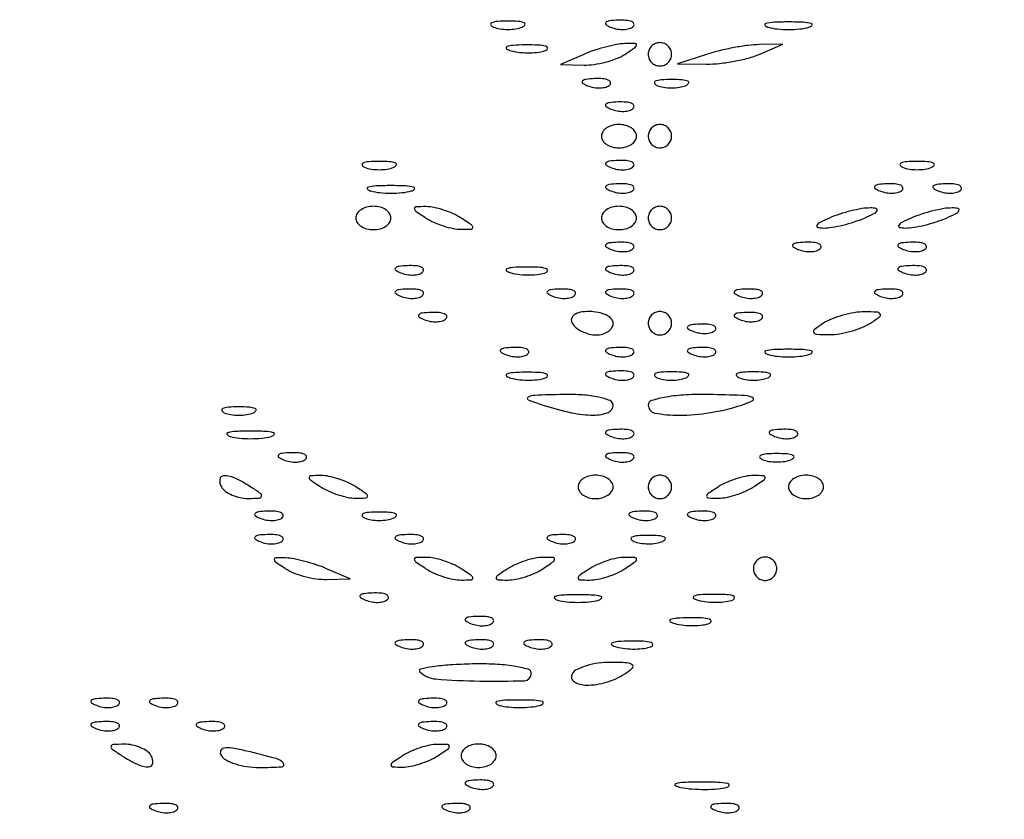
# Model space of a CAD drawing. Extents: x -1129 to 1854, y -3323 to -2727.
# Drawn here: x 711 to 727, y -2818 to -2805 of the extents above; entities that cross this region are included whole.
import ezdxf

# ---------------------------------------------------------------- set-up
doc = ezdxf.new("R2010")
doc.units = 0
doc.header["$MEASUREMENT"] = 0

msp = doc.modelspace()

# ---------------------------------------------------------------- linework, layer by layer
for points in [[(647.113, -2806.139, -0.001475), (647.095, -2800.556, -0.000097), (647.092, -2784.42), (647.092, -2759.393), (647.308, -2758.749, -0.029466), (647.504, -2758.263, -0.032405), (647.749, -2757.82, -0.033522), (648.042, -2757.426, -0.036805), (648.376, -2757.088, -0.044922), (648.673, -2756.872, -0.021409), (649.088, -2756.647, -0.021422), (649.523, -2756.458, -0.042926), (649.883, -2756.353, -0.048741), (650.128, -2756.329, -0.000008), (663.537, -2756.315, -0.000199), (678.378, -2756.306, -0.00012), (695.948, -2756.306), (741.717, -2756.318)], [(744.386, -2760.732, -0.000059), (744.387, -2784.512, -0.000048), (744.384, -2806.139, -0.000048)]]:
    msp.add_lwpolyline(points, format="xyb")
for points in [[(642.611, -2752.04, 0.123477), (642.509, -2752.445), (642.516, -3024.364), (642.523, -3296.354, 0.198906), (642.625, -3296.599, 0.198909), (642.892, -3296.71, 0.000003), (695.61, -3296.71, 0.000003), (748.328, -3296.71, 0.19891), (748.594, -3296.599, 0.198961), (748.7, -3296.345), (748.649, -3024.253), (748.598, -2752.138, 0.25035), (748.493, -2751.941, 0.148111), (748.409, -2751.916, 0.000002), (732.902, -2751.897, 0.000183), (715.821, -2751.883, 0.00011), (695.549, -2751.878, 0.000042), (660.818, -2751.88, 0.000731), (649.55, -2751.898, 0.000176), (642.809, -2751.921, 0.275582)], [(748.104, -3022.448, 0.000019), (748.108, -3126.098, 0.000032), (748.121, -3213.662, 0.000001), (748.137, -3292.764, 0.007495), (748.16, -3294.268), (748.216, -3296.108), (695.666, -3296.108), (643.115, -3296.108), (643.115, -3024.288), (643.115, -2752.469), (695.61, -2752.469), (748.104, -2752.469)], [(718.474, -2805.205, 0.057986), (718.585, -2805.235, 0.037979), (718.717, -2805.245, 0.037979), (718.85, -2805.235, 0.057986), (718.961, -2805.205, 0.174857), (719.001, -2805.168, 0.447206), (718.989, -2805.136, 0.078554), (718.891, -2805.113, 0.017491), (718.717, -2805.107, 0.017491), (718.544, -2805.113, 0.078554), (718.445, -2805.136, 0.447206), (718.433, -2805.168, 0.174857)], [(720.432, -2805.209, 0.051402), (720.538, -2805.239, 0.05415), (720.647, -2805.247, 0.060344), (720.741, -2805.231, 0.126455), (720.805, -2805.194, 0.296942), (720.814, -2805.151, 0.208169), (720.779, -2805.115, 0.077125), (720.685, -2805.094, 0.028489), (720.55, -2805.091, 0.018894), (720.404, -2805.103, 0.168741), (720.348, -2805.13, 0.470617), (720.351, -2805.166, 0.054073)], [(723.047, -2805.21, 0.039571), (723.202, -2805.238, 0.024357), (723.387, -2805.247, 0.024357), (723.573, -2805.238, 0.039571), (723.728, -2805.21, 0.161593), (723.778, -2805.177, 0.542911), (723.768, -2805.147, 0.052887), (723.631, -2805.127, 0.011065), (723.387, -2805.121, 0.011065), (723.144, -2805.127, 0.052887), (723.006, -2805.147, 0.542911), (722.996, -2805.177, 0.161593)], [(718.77, -2805.6, 0.037336), (718.919, -2805.627, 0.029507), (719.083, -2805.635, 0.030339), (719.237, -2805.624, 0.06278), (719.353, -2805.593, 0.31318), (719.376, -2805.558, 0.333666), (719.351, -2805.526, 0.052471), (719.219, -2805.507, 0.014395), (719.009, -2805.503, 0.012823), (718.801, -2805.511, 0.080377), (718.698, -2805.535, 0.597527), (718.695, -2805.566, 0.087174)], [(719.982, -2805.66), (719.593, -2805.827), (719.982, -2805.838, 0.04208), (720.152, -2805.828, 0.028709), (720.343, -2805.79, 0.029001), (720.523, -2805.731, 0.050598), (720.663, -2805.66, 0.006504), (720.837, -2805.544, 0.247646), (720.858, -2805.504, 0.411928), (720.833, -2805.479, 0.011111), (720.663, -2805.482, 0.038039), (720.524, -2805.498, 0.016709), (720.343, -2805.539, 0.016424), (720.152, -2805.595, 0.021159)], [(721.052, -2805.66, 0.099038), (721.067, -2805.734, 0.097945), (721.109, -2805.797, 0.097945), (721.173, -2805.839, 0.099038), (721.247, -2805.854, 0.099038), (721.321, -2805.839, 0.097945), (721.384, -2805.797, 0.097945), (721.427, -2805.734, 0.099038), (721.441, -2805.66, 0.099038), (721.427, -2805.585, 0.097945), (721.384, -2805.522, 0.097945), (721.321, -2805.48, 0.099038), (721.247, -2805.465, 0.099038), (721.173, -2805.48, 0.097945), (721.109, -2805.522, 0.097945), (721.067, -2805.585, 0.099038)], [(722.025, -2805.66), (721.539, -2805.816), (722.025, -2805.821, 0.029063), (722.24, -2805.811, 0.019488), (722.483, -2805.776, 0.019656), (722.717, -2805.723, 0.036226), (722.901, -2805.66), (723.29, -2805.493), (722.901, -2805.498, 0.028396), (722.717, -2805.511, 0.013539), (722.483, -2805.548, 0.013373), (722.24, -2805.6, 0.018514)], [(720.043, -2806.182, 0.051402), (720.149, -2806.212, 0.05415), (720.258, -2806.219, 0.060344), (720.352, -2806.204, 0.126455), (720.416, -2806.166, 0.296942), (720.425, -2806.124, 0.208169), (720.389, -2806.088, 0.077125), (720.296, -2806.066, 0.028489), (720.16, -2806.064, 0.018894), (720.015, -2806.076, 0.168741), (719.958, -2806.103, 0.470617), (719.962, -2806.139, 0.054073)], [(721.198, -2806.178, 0.057986), (721.309, -2806.208, 0.037979), (721.441, -2806.218, 0.037979), (721.574, -2806.208, 0.057986), (721.685, -2806.178, 0.174857), (721.725, -2806.141, 0.447206), (721.714, -2806.108, 0.078554), (721.615, -2806.086, 0.017491), (721.441, -2806.08, 0.017491), (721.268, -2806.086, 0.078554), (721.169, -2806.108, 0.447206), (721.158, -2806.141, 0.174857)], [(720.432, -2806.571, 0.051402), (720.538, -2806.601, 0.05415), (720.647, -2806.609, 0.060344), (720.741, -2806.593, 0.126455), (720.805, -2806.556, 0.296942), (720.814, -2806.513, 0.208169), (720.779, -2806.477, 0.077125), (720.685, -2806.456, 0.028489), (720.55, -2806.453, 0.018894), (720.404, -2806.465, 0.168741), (720.348, -2806.492, 0.470617), (720.351, -2806.528, 0.054073)], [(720.274, -2807.022, 0.148195), (720.296, -2807.096, 0.098894), (720.36, -2807.159, 0.082425), (720.454, -2807.202, 0.064853), (720.566, -2807.216, 0.064853), (720.677, -2807.202, 0.082425), (720.772, -2807.159, 0.098894), (720.835, -2807.096, 0.148195), (720.858, -2807.022, 0.148195), (720.835, -2806.948, 0.098894), (720.772, -2806.884, 0.082425), (720.677, -2806.842, 0.064853), (720.566, -2806.827, 0.064853), (720.454, -2806.842, 0.082425), (720.36, -2806.884, 0.098894), (720.296, -2806.948, 0.148195)], [(721.052, -2807.022, 0.099038), (721.067, -2807.096, 0.097945), (721.109, -2807.159, 0.097945), (721.173, -2807.202, 0.099038), (721.247, -2807.216, 0.099038), (721.321, -2807.202, 0.097945), (721.384, -2807.159, 0.097945), (721.427, -2807.096, 0.099038), (721.441, -2807.022, 0.099038), (721.427, -2806.948, 0.097945), (721.384, -2806.884, 0.097945), (721.321, -2806.842, 0.099038), (721.247, -2806.827, 0.099038), (721.173, -2806.842, 0.097945), (721.109, -2806.884, 0.097945), (721.067, -2806.948, 0.099038)], [(716.334, -2807.54, 0.057986), (716.445, -2807.57, 0.037979), (716.577, -2807.58, 0.037979), (716.709, -2807.57, 0.057986), (716.82, -2807.54, 0.174857), (716.861, -2807.503, 0.447206), (716.849, -2807.471, 0.078554), (716.75, -2807.448, 0.017491), (716.577, -2807.442, 0.017491), (716.404, -2807.448, 0.078554), (716.305, -2807.471, 0.447206), (716.293, -2807.503, 0.174857)], [(720.432, -2807.544, 0.051402), (720.538, -2807.574, 0.05415), (720.647, -2807.582, 0.060344), (720.741, -2807.566, 0.126455), (720.805, -2807.529, 0.296942), (720.814, -2807.486, 0.208169), (720.779, -2807.45, 0.077125), (720.685, -2807.428, 0.028489), (720.55, -2807.426, 0.018894), (720.404, -2807.438, 0.168741), (720.348, -2807.465, 0.470617), (720.351, -2807.501, 0.054073)], [(725.284, -2807.54, 0.057986), (725.395, -2807.57, 0.037979), (725.528, -2807.58, 0.037979), (725.66, -2807.57, 0.057986), (725.771, -2807.54, 0.174857), (725.812, -2807.503, 0.447206), (725.8, -2807.471, 0.078554), (725.701, -2807.448, 0.017491), (725.528, -2807.442, 0.017491), (725.354, -2807.448, 0.078554), (725.256, -2807.471, 0.447206), (725.244, -2807.503, 0.174857)], [(720.432, -2807.933, 0.051402), (720.538, -2807.963, 0.05415), (720.647, -2807.971, 0.060344), (720.741, -2807.955, 0.126455), (720.805, -2807.918, 0.296942), (720.814, -2807.875, 0.208169), (720.779, -2807.839, 0.077125), (720.685, -2807.818, 0.028489), (720.55, -2807.815, 0.018894), (720.404, -2807.827, 0.168741), (720.348, -2807.854, 0.470617), (720.351, -2807.89, 0.054073)], [(724.907, -2807.933, 0.051402), (725.014, -2807.963, 0.05415), (725.122, -2807.971, 0.060344), (725.217, -2807.955, 0.126455), (725.28, -2807.918, 0.296942), (725.289, -2807.875, 0.208169), (725.254, -2807.839, 0.077125), (725.16, -2807.818, 0.028489), (725.025, -2807.815, 0.018894), (724.88, -2807.827, 0.168741), (724.823, -2807.854, 0.470617), (724.826, -2807.89, 0.054073)], [(725.88, -2807.933, 0.051402), (725.987, -2807.963, 0.05415), (726.095, -2807.971, 0.060344), (726.19, -2807.955, 0.126455), (726.253, -2807.918, 0.296942), (726.262, -2807.875, 0.208169), (726.227, -2807.839, 0.077125), (726.133, -2807.818, 0.028489), (725.998, -2807.815, 0.018894), (725.853, -2807.827, 0.168741), (725.796, -2807.854, 0.470617), (725.799, -2807.89, 0.054073)], [(716.431, -2807.934, 0.039571), (716.586, -2807.962, 0.024357), (716.772, -2807.971, 0.024357), (716.957, -2807.962, 0.039571), (717.112, -2807.934, 0.161593), (717.162, -2807.902, 0.542911), (717.153, -2807.871, 0.052887), (717.015, -2807.851, 0.011065), (716.772, -2807.845, 0.011065), (716.528, -2807.851, 0.052887), (716.391, -2807.871, 0.542911), (716.381, -2807.902, 0.161593)], [(716.188, -2808.384, 0.148195), (716.21, -2808.458, 0.098894), (716.274, -2808.521, 0.082425), (716.368, -2808.564, 0.064853), (716.48, -2808.578, 0.064853), (716.591, -2808.564, 0.082425), (716.686, -2808.521, 0.098894), (716.749, -2808.458, 0.148195), (716.772, -2808.384, 0.148195), (716.749, -2808.31, 0.098894), (716.686, -2808.246, 0.082425), (716.591, -2808.204, 0.064853), (716.48, -2808.189, 0.064853), (716.368, -2808.204, 0.082425), (716.274, -2808.246, 0.098894), (716.21, -2808.31, 0.148195)], [(717.355, -2808.384, 0.038252), (717.488, -2808.456, 0.027073), (717.647, -2808.517, 0.027466), (717.806, -2808.559, 0.050718), (717.939, -2808.572, 0.012417), (718.108, -2808.568, 0.399741), (718.134, -2808.541, 0.246842), (718.111, -2808.499, 0.007261), (717.939, -2808.384, 0.038252), (717.806, -2808.312, 0.027073), (717.647, -2808.251, 0.027466), (717.488, -2808.209, 0.050718), (717.355, -2808.195, 0.012417), (717.187, -2808.199, 0.399741), (717.161, -2808.227, 0.246842), (717.183, -2808.269, 0.007261)], [(720.274, -2808.384, 0.148195), (720.296, -2808.458, 0.098894), (720.36, -2808.521, 0.082425), (720.454, -2808.564, 0.064853), (720.566, -2808.578, 0.064853), (720.677, -2808.564, 0.082425), (720.772, -2808.521, 0.098894), (720.835, -2808.458, 0.148195), (720.858, -2808.384, 0.148195), (720.835, -2808.31, 0.098894), (720.772, -2808.246, 0.082425), (720.677, -2808.204, 0.064853), (720.566, -2808.189, 0.064853), (720.454, -2808.204, 0.082425), (720.36, -2808.246, 0.098894), (720.296, -2808.31, 0.148195)], [(721.052, -2808.384, 0.099038), (721.067, -2808.458, 0.097945), (721.109, -2808.521, 0.097945), (721.173, -2808.564, 0.099038), (721.247, -2808.578, 0.099038), (721.321, -2808.564, 0.097945), (721.384, -2808.521, 0.097945), (721.427, -2808.458, 0.099038), (721.441, -2808.384, 0.099038), (721.427, -2808.31, 0.097945), (721.384, -2808.246, 0.097945), (721.321, -2808.204, 0.099038), (721.247, -2808.189, 0.099038), (721.173, -2808.204, 0.097945), (721.109, -2808.246, 0.097945), (721.067, -2808.31, 0.099038)], [(724.068, -2808.384, 0.015364), (723.912, -2808.457, 0.14515), (723.859, -2808.507, 0.507108), (723.873, -2808.54, 0.055166), (723.971, -2808.551, 0.04179), (724.11, -2808.539, 0.018434), (724.291, -2808.502, 0.018093), (724.482, -2808.448, 0.02318), (724.652, -2808.384, 0.015364), (724.808, -2808.311, 0.14515), (724.862, -2808.261, 0.507108), (724.847, -2808.227, 0.055166), (724.749, -2808.217, 0.04179), (724.61, -2808.228, 0.018434), (724.429, -2808.266, 0.018093), (724.239, -2808.32, 0.02318)], [(725.43, -2808.384, 0.015364), (725.274, -2808.457, 0.14515), (725.221, -2808.507, 0.507108), (725.235, -2808.54, 0.055166), (725.333, -2808.551, 0.04179), (725.472, -2808.539, 0.018434), (725.654, -2808.502, 0.018093), (725.844, -2808.448, 0.02318), (726.014, -2808.384, 0.015364), (726.17, -2808.311, 0.14515), (726.224, -2808.261, 0.507108), (726.209, -2808.227, 0.055166), (726.111, -2808.217, 0.04179), (725.972, -2808.228, 0.018434), (725.791, -2808.266, 0.018093), (725.601, -2808.32, 0.02318)], [(720.432, -2808.906, 0.051402), (720.538, -2808.936, 0.05415), (720.647, -2808.944, 0.060344), (720.741, -2808.928, 0.126455), (720.805, -2808.891, 0.296942), (720.814, -2808.848, 0.208169), (720.779, -2808.812, 0.077125), (720.685, -2808.791, 0.028489), (720.55, -2808.788, 0.018894), (720.404, -2808.8, 0.168741), (720.348, -2808.827, 0.470617), (720.351, -2808.863, 0.054073)], [(723.545, -2808.906, 0.051402), (723.652, -2808.936, 0.05415), (723.76, -2808.944, 0.060344), (723.855, -2808.928, 0.126455), (723.918, -2808.891, 0.296942), (723.927, -2808.848, 0.208169), (723.892, -2808.812, 0.077125), (723.798, -2808.791, 0.028489), (723.663, -2808.788, 0.018894), (723.518, -2808.8, 0.168741), (723.461, -2808.827, 0.470617), (723.464, -2808.863, 0.054073)], [(725.297, -2808.906, 0.051402), (725.403, -2808.936, 0.05415), (725.511, -2808.944, 0.060344), (725.606, -2808.928, 0.126455), (725.67, -2808.891, 0.296942), (725.679, -2808.848, 0.208169), (725.643, -2808.812, 0.077125), (725.55, -2808.791, 0.028489), (725.414, -2808.788, 0.018894), (725.269, -2808.8, 0.168741), (725.212, -2808.827, 0.470617), (725.216, -2808.863, 0.054073)], [(716.93, -2809.295, 0.051402), (717.036, -2809.325, 0.05415), (717.145, -2809.333, 0.060344), (717.239, -2809.317, 0.126455), (717.303, -2809.28, 0.296942), (717.312, -2809.237, 0.208169), (717.276, -2809.201, 0.077125), (717.183, -2809.18, 0.028489), (717.047, -2809.178, 0.018894), (716.902, -2809.189, 0.168741), (716.845, -2809.217, 0.470617), (716.849, -2809.252, 0.054073)], [(718.77, -2809.297, 0.037336), (718.919, -2809.324, 0.029507), (719.083, -2809.332, 0.030339), (719.237, -2809.321, 0.06278), (719.353, -2809.29, 0.31318), (719.376, -2809.255, 0.333666), (719.351, -2809.224, 0.052471), (719.219, -2809.204, 0.014395), (719.009, -2809.2, 0.012823), (718.801, -2809.208, 0.080377), (718.698, -2809.232, 0.597527), (718.695, -2809.263, 0.087174)], [(720.432, -2809.295, 0.051402), (720.538, -2809.325, 0.05415), (720.647, -2809.333, 0.060344), (720.741, -2809.317, 0.126455), (720.805, -2809.28, 0.296942), (720.814, -2809.237, 0.208169), (720.779, -2809.201, 0.077125), (720.685, -2809.18, 0.028489), (720.55, -2809.178, 0.018894), (720.404, -2809.189, 0.168741), (720.348, -2809.217, 0.470617), (720.351, -2809.252, 0.054073)], [(725.297, -2809.295, 0.051402), (725.403, -2809.325, 0.05415), (725.511, -2809.333, 0.060344), (725.606, -2809.317, 0.126455), (725.67, -2809.28, 0.296942), (725.679, -2809.237, 0.208169), (725.643, -2809.201, 0.077125), (725.55, -2809.18, 0.028489), (725.414, -2809.178, 0.018894), (725.269, -2809.189, 0.168741), (725.212, -2809.217, 0.470617), (725.216, -2809.252, 0.054073)], [(716.93, -2809.684, 0.051402), (717.036, -2809.715, 0.05415), (717.145, -2809.722, 0.060344), (717.239, -2809.707, 0.126455), (717.303, -2809.669, 0.296942), (717.312, -2809.626, 0.208169), (717.276, -2809.59, 0.077125), (717.183, -2809.569, 0.028489), (717.047, -2809.567, 0.018894), (716.902, -2809.578, 0.168741), (716.845, -2809.606, 0.470617), (716.849, -2809.641, 0.054073)], [(719.459, -2809.684, 0.051402), (719.566, -2809.715, 0.05415), (719.674, -2809.722, 0.060344), (719.769, -2809.707, 0.126455), (719.832, -2809.669, 0.296942), (719.841, -2809.626, 0.208169), (719.806, -2809.59, 0.077125), (719.712, -2809.569, 0.028489), (719.577, -2809.567, 0.018894), (719.432, -2809.578, 0.168741), (719.375, -2809.606, 0.470617), (719.378, -2809.641, 0.054073)], [(720.432, -2809.684, 0.051402), (720.538, -2809.715, 0.05415), (720.647, -2809.722, 0.060344), (720.741, -2809.707, 0.126455), (720.805, -2809.669, 0.296942), (720.814, -2809.626, 0.208169), (720.779, -2809.59, 0.077125), (720.685, -2809.569, 0.028489), (720.55, -2809.567, 0.018894), (720.404, -2809.578, 0.168741), (720.348, -2809.606, 0.470617), (720.351, -2809.641, 0.054073)], [(722.572, -2809.684, 0.051402), (722.679, -2809.715, 0.05415), (722.787, -2809.722, 0.060344), (722.882, -2809.707, 0.126455), (722.945, -2809.669, 0.296942), (722.954, -2809.626, 0.208169), (722.919, -2809.59, 0.077125), (722.825, -2809.569, 0.028489), (722.69, -2809.567, 0.018894), (722.545, -2809.578, 0.168741), (722.488, -2809.606, 0.470617), (722.491, -2809.641, 0.054073)], [(724.907, -2809.684, 0.051402), (725.014, -2809.715, 0.05415), (725.122, -2809.722, 0.060344), (725.217, -2809.707, 0.126455), (725.28, -2809.669, 0.296942), (725.289, -2809.626, 0.208169), (725.254, -2809.59, 0.077125), (725.16, -2809.569, 0.028489), (725.025, -2809.567, 0.018894), (724.88, -2809.578, 0.168741), (724.823, -2809.606, 0.470617), (724.826, -2809.641, 0.054073)], [(719.788, -2810.135, 0.08825), (719.854, -2810.21, 0.053305), (719.955, -2810.273, 0.051278), (720.072, -2810.315, 0.061875), (720.188, -2810.33, 0.067639), (720.295, -2810.315, 0.08433), (720.386, -2810.273, 0.09965), (720.447, -2810.209, 0.142666), (720.469, -2810.135, 0.195654), (720.438, -2810.061, 0.086673), (720.351, -2809.998, 0.066561), (720.221, -2809.955, 0.0466), (720.068, -2809.941, 0.047867), (719.923, -2809.954, 0.104212), (719.82, -2809.998, 0.181468), (719.776, -2810.062, 0.202618)], [(721.052, -2810.135, 0.099038), (721.067, -2810.209, 0.097945), (721.109, -2810.273, 0.097945), (721.173, -2810.315, 0.099038), (721.247, -2810.33, 0.099038), (721.321, -2810.315, 0.097945), (721.384, -2810.273, 0.097945), (721.427, -2810.209, 0.099038), (721.441, -2810.135, 0.099038), (721.427, -2810.061, 0.097945), (721.384, -2809.998, 0.097945), (721.321, -2809.955, 0.099038), (721.247, -2809.941, 0.099038), (721.173, -2809.955, 0.097945), (721.109, -2809.998, 0.097945), (721.067, -2810.061, 0.099038)], [(717.319, -2810.073, 0.051402), (717.425, -2810.104, 0.05415), (717.534, -2810.111, 0.060344), (717.628, -2810.096, 0.126455), (717.692, -2810.058, 0.296942), (717.701, -2810.015, 0.208169), (717.665, -2809.98, 0.077125), (717.572, -2809.958, 0.028489), (717.436, -2809.956, 0.018894), (717.291, -2809.967, 0.168741), (717.234, -2809.995, 0.470617), (717.238, -2810.03, 0.054073)], [(722.572, -2810.073, 0.051402), (722.679, -2810.104, 0.05415), (722.787, -2810.111, 0.060344), (722.882, -2810.096, 0.126455), (722.945, -2810.058, 0.296942), (722.954, -2810.015, 0.208169), (722.919, -2809.98, 0.077125), (722.825, -2809.958, 0.028489), (722.69, -2809.956, 0.018894), (722.545, -2809.967, 0.168741), (722.488, -2809.995, 0.470617), (722.491, -2810.03, 0.054073)], [(723.971, -2810.135, 0.01604), (723.819, -2810.24, 0.367612), (723.808, -2810.288, 0.26855), (723.856, -2810.319, 0.011288), (724.068, -2810.324, 0.040274), (724.239, -2810.31, 0.027303), (724.429, -2810.268, 0.027565), (724.609, -2810.207, 0.048366), (724.749, -2810.135, 0.01604), (724.901, -2810.03, 0.367612), (724.912, -2809.982, 0.26855), (724.864, -2809.951, 0.011288), (724.652, -2809.946, 0.040274), (724.482, -2809.96, 0.027303), (724.291, -2810.002, 0.027565), (724.111, -2810.063, 0.048366)], [(721.794, -2810.268, 0.051402), (721.901, -2810.298, 0.05415), (722.009, -2810.306, 0.060344), (722.103, -2810.29, 0.126455), (722.167, -2810.253, 0.296942), (722.176, -2810.21, 0.208169), (722.141, -2810.174, 0.077125), (722.047, -2810.153, 0.028489), (721.912, -2810.15, 0.018894), (721.766, -2810.162, 0.168741), (721.71, -2810.189, 0.470617), (721.713, -2810.225, 0.054073)], [(718.681, -2810.657, 0.051402), (718.787, -2810.688, 0.05415), (718.896, -2810.695, 0.060344), (718.99, -2810.679, 0.126455), (719.054, -2810.642, 0.296942), (719.063, -2810.599, 0.208169), (719.027, -2810.563, 0.077125), (718.934, -2810.542, 0.028489), (718.798, -2810.54, 0.018894), (718.653, -2810.551, 0.168741), (718.596, -2810.579, 0.470617), (718.6, -2810.614, 0.054073)], [(720.432, -2810.657, 0.051402), (720.538, -2810.688, 0.05415), (720.647, -2810.695, 0.060344), (720.741, -2810.679, 0.126455), (720.805, -2810.642, 0.296942), (720.814, -2810.599, 0.208169), (720.779, -2810.563, 0.077125), (720.685, -2810.542, 0.028489), (720.55, -2810.54, 0.018894), (720.404, -2810.551, 0.168741), (720.348, -2810.579, 0.470617), (720.351, -2810.614, 0.054073)], [(721.794, -2810.657, 0.051402), (721.901, -2810.688, 0.05415), (722.009, -2810.695, 0.060344), (722.103, -2810.679, 0.126455), (722.167, -2810.642, 0.296942), (722.176, -2810.599, 0.208169), (722.141, -2810.563, 0.077125), (722.047, -2810.542, 0.028489), (721.912, -2810.54, 0.018894), (721.766, -2810.551, 0.168741), (721.71, -2810.579, 0.470617), (721.713, -2810.614, 0.054073)], [(723.047, -2810.658, 0.039571), (723.202, -2810.686, 0.024357), (723.387, -2810.695, 0.024357), (723.573, -2810.686, 0.039571), (723.728, -2810.658, 0.161593), (723.778, -2810.626, 0.542911), (723.768, -2810.596, 0.052887), (723.631, -2810.575, 0.011065), (723.387, -2810.569, 0.011065), (723.144, -2810.575, 0.052887), (723.006, -2810.596, 0.542911), (722.996, -2810.626, 0.161593)], [(720.432, -2811.046, 0.051402), (720.538, -2811.077, 0.05415), (720.647, -2811.084, 0.060344), (720.741, -2811.069, 0.126455), (720.805, -2811.031, 0.296942), (720.814, -2810.988, 0.208169), (720.779, -2810.952, 0.077125), (720.685, -2810.931, 0.028489), (720.55, -2810.929, 0.018894), (720.404, -2810.94, 0.168741), (720.348, -2810.968, 0.470617), (720.351, -2811.003, 0.054073)], [(718.77, -2811.048, 0.037336), (718.919, -2811.075, 0.029507), (719.083, -2811.083, 0.030339), (719.237, -2811.072, 0.06278), (719.353, -2811.041, 0.31318), (719.376, -2811.006, 0.333666), (719.351, -2810.975, 0.052471), (719.219, -2810.955, 0.014395), (719.009, -2810.951, 0.012823), (718.801, -2810.959, 0.080377), (718.698, -2810.983, 0.597527), (718.695, -2811.014, 0.087174)], [(721.198, -2811.042, 0.057986), (721.309, -2811.073, 0.037979), (721.441, -2811.083, 0.037979), (721.574, -2811.073, 0.057986), (721.685, -2811.042, 0.174857), (721.725, -2811.006, 0.447206), (721.714, -2810.973, 0.078554), (721.615, -2810.95, 0.017491), (721.441, -2810.944, 0.017491), (721.268, -2810.95, 0.078554), (721.169, -2810.973, 0.447206), (721.158, -2811.006, 0.174857)], [(722.56, -2811.042, 0.057986), (722.671, -2811.073, 0.037979), (722.804, -2811.083, 0.037979), (722.936, -2811.073, 0.057986), (723.047, -2811.042, 0.174857), (723.087, -2811.006, 0.447206), (723.076, -2810.973, 0.078554), (722.977, -2810.95, 0.017491), (722.804, -2810.944, 0.017491), (722.63, -2810.95, 0.078554), (722.531, -2810.973, 0.447206), (722.52, -2811.006, 0.174857)], [(719.301, -2811.497, 0.023605), (719.778, -2811.625, 0.053935), (720.147, -2811.665, 0.092999), (720.384, -2811.621, 0.3093), (720.469, -2811.497, 0.308909), (720.418, -2811.423, 0.040923), (720.226, -2811.365, 0.035881), (719.959, -2811.329, 0.022189), (719.642, -2811.322, 0.003516), (719.166, -2811.336, 0.109849), (719.053, -2811.366, 0.645125), (719.055, -2811.41, 0.016187)], [(721.052, -2811.497, 0.362239), (721.163, -2811.63, 0.045193), (721.566, -2811.667, 0.041027), (722.084, -2811.624, 0.036496), (722.609, -2811.497, 0.045508), (722.791, -2811.42, 0.659953), (722.786, -2811.369, 0.069862), (722.605, -2811.337, 0.004604), (722.074, -2811.322, 0.017801), (721.681, -2811.328, 0.029415), (721.351, -2811.365, 0.029819), (721.108, -2811.422, 0.331866)], [(713.999, -2811.626, 0.057986), (714.11, -2811.656, 0.037979), (714.242, -2811.667, 0.037979), (714.374, -2811.656, 0.057986), (714.485, -2811.626, 0.174857), (714.526, -2811.59, 0.447206), (714.514, -2811.557, 0.078554), (714.415, -2811.534, 0.017491), (714.242, -2811.528, 0.017491), (714.069, -2811.534, 0.078554), (713.97, -2811.557, 0.447206), (713.958, -2811.59, 0.174857)], [(720.432, -2812.019, 0.051402), (720.538, -2812.05, 0.05415), (720.647, -2812.057, 0.060344), (720.741, -2812.041, 0.126455), (720.805, -2812.004, 0.296942), (720.814, -2811.961, 0.208169), (720.779, -2811.925, 0.077125), (720.685, -2811.904, 0.028489), (720.55, -2811.902, 0.018894), (720.404, -2811.913, 0.168741), (720.348, -2811.941, 0.470617), (720.351, -2811.976, 0.054073)], [(723.156, -2812.019, 0.051402), (723.263, -2812.05, 0.05415), (723.371, -2812.057, 0.060344), (723.466, -2812.041, 0.126455), (723.529, -2812.004, 0.296942), (723.538, -2811.961, 0.208169), (723.503, -2811.925, 0.077125), (723.409, -2811.904, 0.028489), (723.274, -2811.902, 0.018894), (723.129, -2811.913, 0.168741), (723.072, -2811.941, 0.470617), (723.075, -2811.976, 0.054073)], [(714.096, -2812.02, 0.039571), (714.251, -2812.048, 0.024357), (714.437, -2812.057, 0.024357), (714.622, -2812.048, 0.039571), (714.777, -2812.02, 0.161593), (714.828, -2811.988, 0.542911), (714.818, -2811.958, 0.052887), (714.68, -2811.937, 0.011065), (714.437, -2811.931, 0.011065), (714.193, -2811.937, 0.052887), (714.056, -2811.958, 0.542911), (714.046, -2811.988, 0.161593)], [(714.984, -2812.408, 0.051402), (715.09, -2812.439, 0.05415), (715.199, -2812.446, 0.060344), (715.293, -2812.431, 0.126455), (715.357, -2812.393, 0.296942), (715.366, -2812.35, 0.208169), (715.33, -2812.315, 0.077125), (715.237, -2812.293, 0.028489), (715.101, -2812.291, 0.018894), (714.956, -2812.302, 0.168741), (714.899, -2812.33, 0.470617), (714.903, -2812.365, 0.054073)], [(720.432, -2812.408, 0.051402), (720.538, -2812.439, 0.05415), (720.647, -2812.446, 0.060344), (720.741, -2812.431, 0.126455), (720.805, -2812.393, 0.296942), (720.814, -2812.35, 0.208169), (720.779, -2812.315, 0.077125), (720.685, -2812.293, 0.028489), (720.55, -2812.291, 0.018894), (720.404, -2812.302, 0.168741), (720.348, -2812.33, 0.470617), (720.351, -2812.365, 0.054073)], [(722.949, -2812.404, 0.057986), (723.06, -2812.435, 0.037979), (723.193, -2812.445, 0.037979), (723.325, -2812.435, 0.057986), (723.436, -2812.404, 0.174857), (723.477, -2812.368, 0.447206), (723.465, -2812.335, 0.078554), (723.366, -2812.312, 0.017491), (723.193, -2812.306, 0.017491), (723.019, -2812.312, 0.078554), (722.921, -2812.335, 0.447206), (722.909, -2812.368, 0.174857)], [(713.95, -2812.859, 0.101161), (714.02, -2812.934, 0.052761), (714.132, -2812.996, 0.049393), (714.265, -2813.038, 0.053738), (714.399, -2813.051, 0.012098), (714.585, -2813.045, 0.343021), (714.619, -2813.015, 0.295079), (714.601, -2812.97, 0.010223), (714.437, -2812.859, 0.03301), (714.18, -2812.716, 0.110887), (713.993, -2812.675, 0.372932), (713.924, -2812.734, 0.175918)], [(715.604, -2812.859, 0.038252), (715.737, -2812.931, 0.027073), (715.896, -2812.992, 0.027466), (716.055, -2813.034, 0.050718), (716.188, -2813.048, 0.012417), (716.356, -2813.044, 0.399741), (716.382, -2813.016, 0.246842), (716.36, -2812.974, 0.007261), (716.188, -2812.859, 0.038252), (716.055, -2812.787, 0.027073), (715.896, -2812.726, 0.027466), (715.737, -2812.684, 0.050718), (715.604, -2812.671, 0.012417), (715.435, -2812.675, 0.399741), (715.409, -2812.702, 0.246842), (715.432, -2812.744, 0.007261)], [(719.885, -2812.859, 0.148195), (719.907, -2812.933, 0.098894), (719.971, -2812.997, 0.082425), (720.065, -2813.039, 0.064853), (720.177, -2813.054, 0.064853), (720.288, -2813.039, 0.082425), (720.383, -2812.997, 0.098894), (720.446, -2812.933, 0.148195), (720.469, -2812.859, 0.148195), (720.446, -2812.785, 0.098894), (720.383, -2812.722, 0.082425), (720.288, -2812.679, 0.064853), (720.177, -2812.665, 0.064853), (720.065, -2812.679, 0.082425), (719.971, -2812.722, 0.098894), (719.907, -2812.785, 0.148195)], [(721.052, -2812.859, 0.099038), (721.067, -2812.933, 0.097945), (721.109, -2812.997, 0.097945), (721.173, -2813.039, 0.099038), (721.247, -2813.054, 0.099038), (721.321, -2813.039, 0.097945), (721.384, -2812.997, 0.097945), (721.427, -2812.933, 0.099038), (721.441, -2812.859, 0.099038), (721.427, -2812.785, 0.097945), (721.384, -2812.722, 0.097945), (721.321, -2812.679, 0.099038), (721.247, -2812.665, 0.099038), (721.173, -2812.679, 0.097945), (721.109, -2812.722, 0.097945), (721.067, -2812.785, 0.099038)], [(722.22, -2812.859, 0.007261), (722.047, -2812.974, 0.246842), (722.025, -2813.016, 0.399741), (722.051, -2813.044, 0.012417), (722.22, -2813.048, 0.050718), (722.353, -2813.034, 0.027466), (722.512, -2812.992, 0.027073), (722.67, -2812.931, 0.038252), (722.804, -2812.859, 0.007261), (722.976, -2812.744, 0.246842), (722.998, -2812.702, 0.399741), (722.972, -2812.675, 0.012417), (722.804, -2812.671, 0.050718), (722.671, -2812.684, 0.027466), (722.512, -2812.726, 0.027073), (722.353, -2812.787, 0.038252)], [(723.387, -2812.859, 0.148195), (723.41, -2812.933, 0.098894), (723.473, -2812.997, 0.082425), (723.568, -2813.039, 0.064853), (723.679, -2813.054, 0.064853), (723.791, -2813.039, 0.082425), (723.885, -2812.997, 0.098894), (723.949, -2812.933, 0.148195), (723.971, -2812.859, 0.148195), (723.949, -2812.785, 0.098894), (723.885, -2812.722, 0.082425), (723.791, -2812.679, 0.064853), (723.679, -2812.665, 0.064853), (723.568, -2812.679, 0.082425), (723.473, -2812.722, 0.098894), (723.41, -2812.785, 0.148195)], [(714.595, -2813.381, 0.051402), (714.701, -2813.412, 0.05415), (714.81, -2813.419, 0.060344), (714.904, -2813.404, 0.126455), (714.968, -2813.366, 0.296942), (714.977, -2813.323, 0.208169), (714.941, -2813.287, 0.077125), (714.848, -2813.266, 0.028489), (714.712, -2813.264, 0.018894), (714.567, -2813.275, 0.168741), (714.51, -2813.303, 0.470617), (714.514, -2813.338, 0.054073)], [(716.334, -2813.377, 0.057986), (716.445, -2813.408, 0.037979), (716.577, -2813.418, 0.037979), (716.709, -2813.408, 0.057986), (716.82, -2813.377, 0.174857), (716.861, -2813.341, 0.447206), (716.849, -2813.308, 0.078554), (716.75, -2813.285, 0.017491), (716.577, -2813.279, 0.017491), (716.404, -2813.285, 0.078554), (716.305, -2813.308, 0.447206), (716.293, -2813.341, 0.174857)], [(720.821, -2813.381, 0.051402), (720.928, -2813.412, 0.05415), (721.036, -2813.419, 0.060344), (721.131, -2813.404, 0.126455), (721.194, -2813.366, 0.296942), (721.203, -2813.323, 0.208169), (721.168, -2813.287, 0.077125), (721.074, -2813.266, 0.028489), (720.939, -2813.264, 0.018894), (720.794, -2813.275, 0.168741), (720.737, -2813.303, 0.470617), (720.74, -2813.338, 0.054073)], [(721.794, -2813.381, 0.051402), (721.901, -2813.412, 0.05415), (722.009, -2813.419, 0.060344), (722.103, -2813.404, 0.126455), (722.167, -2813.366, 0.296942), (722.176, -2813.323, 0.208169), (722.141, -2813.287, 0.077125), (722.047, -2813.266, 0.028489), (721.912, -2813.264, 0.018894), (721.766, -2813.275, 0.168741), (721.71, -2813.303, 0.470617), (721.713, -2813.338, 0.054073)], [(714.595, -2813.77, 0.051402), (714.701, -2813.801, 0.05415), (714.81, -2813.808, 0.060344), (714.904, -2813.793, 0.126455), (714.968, -2813.755, 0.296942), (714.977, -2813.713, 0.208169), (714.941, -2813.677, 0.077125), (714.848, -2813.655, 0.028489), (714.712, -2813.653, 0.018894), (714.567, -2813.664, 0.168741), (714.51, -2813.692, 0.470617), (714.514, -2813.727, 0.054073)], [(716.93, -2813.77, 0.051402), (717.036, -2813.801, 0.05415), (717.145, -2813.808, 0.060344), (717.239, -2813.793, 0.126455), (717.303, -2813.755, 0.296942), (717.312, -2813.713, 0.208169), (717.276, -2813.677, 0.077125), (717.183, -2813.655, 0.028489), (717.047, -2813.653, 0.018894), (716.902, -2813.664, 0.168741), (716.845, -2813.692, 0.470617), (716.849, -2813.727, 0.054073)], [(719.459, -2813.77, 0.051402), (719.566, -2813.801, 0.05415), (719.674, -2813.808, 0.060344), (719.769, -2813.793, 0.126455), (719.832, -2813.755, 0.296942), (719.841, -2813.713, 0.208169), (719.806, -2813.677, 0.077125), (719.712, -2813.655, 0.028489), (719.577, -2813.653, 0.018894), (719.432, -2813.664, 0.168741), (719.375, -2813.692, 0.470617), (719.378, -2813.727, 0.054073)], [(720.809, -2813.766, 0.057986), (720.92, -2813.797, 0.037979), (721.052, -2813.807, 0.037979), (721.185, -2813.797, 0.057986), (721.296, -2813.766, 0.174857), (721.336, -2813.73, 0.447206), (721.324, -2813.697, 0.078554), (721.226, -2813.674, 0.017491), (721.052, -2813.668, 0.017491), (720.879, -2813.674, 0.078554), (720.78, -2813.697, 0.447206), (720.768, -2813.73, 0.174857)], [(715.02, -2814.221, 0.050598), (715.16, -2814.293, 0.029001), (715.341, -2814.351, 0.028709), (715.531, -2814.39, 0.04208), (715.701, -2814.399), (716.091, -2814.389), (715.701, -2814.221, 0.021159), (715.531, -2814.156, 0.016424), (715.341, -2814.1, 0.016709), (715.16, -2814.059, 0.038039), (715.02, -2814.043, 0.011111), (714.851, -2814.041, 0.411928), (714.826, -2814.066, 0.247646), (714.847, -2814.106, 0.006504)], [(717.355, -2814.221, 0.038252), (717.488, -2814.294, 0.027073), (717.647, -2814.354, 0.027466), (717.806, -2814.396, 0.050718), (717.939, -2814.41, 0.012417), (718.108, -2814.406, 0.399741), (718.134, -2814.378, 0.246842), (718.111, -2814.336, 0.007261), (717.939, -2814.221, 0.038252), (717.806, -2814.149, 0.027073), (717.647, -2814.088, 0.027466), (717.488, -2814.046, 0.050718), (717.355, -2814.033, 0.012417), (717.187, -2814.037, 0.399741), (717.161, -2814.064, 0.246842), (717.183, -2814.106, 0.007261)], [(718.717, -2814.221, 0.007261), (718.545, -2814.336, 0.246842), (718.523, -2814.378, 0.399741), (718.549, -2814.406, 0.012417), (718.717, -2814.41, 0.050718), (718.85, -2814.396, 0.027466), (719.009, -2814.354, 0.027073), (719.168, -2814.294, 0.038252), (719.301, -2814.221, 0.007261), (719.473, -2814.106, 0.246842), (719.496, -2814.064, 0.399741), (719.47, -2814.037, 0.012417), (719.301, -2814.033, 0.050718), (719.168, -2814.046, 0.027466), (719.009, -2814.088, 0.027073), (718.85, -2814.149, 0.038252)], [(720.079, -2814.221, 0.007261), (719.907, -2814.336, 0.246842), (719.885, -2814.378, 0.399741), (719.911, -2814.406, 0.012417), (720.079, -2814.41, 0.050718), (720.212, -2814.396, 0.027466), (720.371, -2814.354, 0.027073), (720.53, -2814.294, 0.038252), (720.663, -2814.221, 0.007261), (720.836, -2814.106, 0.246842), (720.858, -2814.064, 0.399741), (720.832, -2814.037, 0.012417), (720.663, -2814.033, 0.050718), (720.53, -2814.046, 0.027466), (720.371, -2814.088, 0.027073), (720.213, -2814.149, 0.038252)], [(722.804, -2814.221, 0.099038), (722.818, -2814.296, 0.097945), (722.861, -2814.359, 0.097945), (722.924, -2814.401, 0.099038), (722.998, -2814.416, 0.099038), (723.072, -2814.401, 0.097945), (723.136, -2814.359, 0.097945), (723.178, -2814.296, 0.099038), (723.193, -2814.221, 0.099038), (723.178, -2814.147, 0.097945), (723.136, -2814.084, 0.097945), (723.072, -2814.042, 0.099038), (722.998, -2814.027, 0.099038), (722.924, -2814.042, 0.097945), (722.861, -2814.084, 0.097945), (722.818, -2814.147, 0.099038)], [(716.346, -2814.743, 0.051402), (716.452, -2814.774, 0.05415), (716.561, -2814.781, 0.060344), (716.655, -2814.766, 0.126455), (716.719, -2814.728, 0.296942), (716.728, -2814.685, 0.208169), (716.692, -2814.649, 0.077125), (716.599, -2814.628, 0.028489), (716.463, -2814.626, 0.018894), (716.318, -2814.637, 0.168741), (716.261, -2814.665, 0.470617), (716.265, -2814.7, 0.054073)], [(719.544, -2814.745, 0.039571), (719.699, -2814.772, 0.024357), (719.885, -2814.781, 0.024357), (720.07, -2814.772, 0.039571), (720.225, -2814.745, 0.161593), (720.276, -2814.712, 0.542911), (720.266, -2814.682, 0.052887), (720.128, -2814.661, 0.011065), (719.885, -2814.656, 0.011065), (719.641, -2814.661, 0.052887), (719.504, -2814.682, 0.542911), (719.494, -2814.712, 0.161593)], [(721.883, -2814.745, 0.037336), (722.032, -2814.773, 0.029507), (722.196, -2814.78, 0.030339), (722.35, -2814.769, 0.06278), (722.467, -2814.738, 0.31318), (722.489, -2814.703, 0.333666), (722.464, -2814.672, 0.052471), (722.333, -2814.652, 0.014395), (722.123, -2814.648, 0.012823), (721.915, -2814.656, 0.080377), (721.811, -2814.68, 0.597527), (721.808, -2814.711, 0.087174)], [(718.097, -2815.133, 0.051402), (718.204, -2815.163, 0.05415), (718.312, -2815.17, 0.060344), (718.406, -2815.155, 0.126455), (718.47, -2815.117, 0.296942), (718.479, -2815.075, 0.208169), (718.444, -2815.039, 0.077125), (718.35, -2815.017, 0.028489), (718.215, -2815.015, 0.018894), (718.069, -2815.026, 0.168741), (718.013, -2815.054, 0.470617), (718.016, -2815.089, 0.054073)], [(721.494, -2815.134, 0.037336), (721.643, -2815.162, 0.029507), (721.807, -2815.169, 0.030339), (721.961, -2815.158, 0.06278), (722.078, -2815.127, 0.31318), (722.1, -2815.092, 0.333666), (722.075, -2815.061, 0.052471), (721.944, -2815.041, 0.014395), (721.733, -2815.038, 0.012823), (721.525, -2815.045, 0.080377), (721.422, -2815.069, 0.597527), (721.419, -2815.1, 0.087174)], [(716.93, -2815.522, 0.051402), (717.036, -2815.552, 0.05415), (717.145, -2815.559, 0.060344), (717.239, -2815.544, 0.126455), (717.303, -2815.506, 0.296942), (717.312, -2815.464, 0.208169), (717.276, -2815.428, 0.077125), (717.183, -2815.406, 0.028489), (717.047, -2815.404, 0.018894), (716.902, -2815.416, 0.168741), (716.845, -2815.443, 0.470617), (716.849, -2815.479, 0.054073)], [(718.097, -2815.522, 0.051402), (718.204, -2815.552, 0.05415), (718.312, -2815.559, 0.060344), (718.406, -2815.544, 0.126455), (718.47, -2815.506, 0.296942), (718.479, -2815.464, 0.208169), (718.444, -2815.428, 0.077125), (718.35, -2815.406, 0.028489), (718.215, -2815.404, 0.018894), (718.069, -2815.416, 0.168741), (718.013, -2815.443, 0.470617), (718.016, -2815.479, 0.054073)], [(719.07, -2815.522, 0.051402), (719.176, -2815.552, 0.05415), (719.285, -2815.559, 0.060344), (719.379, -2815.544, 0.126455), (719.443, -2815.506, 0.296942), (719.452, -2815.464, 0.208169), (719.416, -2815.428, 0.077125), (719.323, -2815.406, 0.028489), (719.188, -2815.404, 0.018894), (719.042, -2815.416, 0.168741), (718.986, -2815.443, 0.470617), (718.989, -2815.479, 0.054073)], [(720.521, -2815.524, 0.037336), (720.67, -2815.551, 0.029507), (720.834, -2815.558, 0.030339), (720.988, -2815.547, 0.06278), (721.105, -2815.516, 0.31318), (721.127, -2815.482, 0.333666), (721.102, -2815.45, 0.052471), (720.971, -2815.43, 0.014395), (720.76, -2815.427, 0.012823), (720.553, -2815.435, 0.080377), (720.449, -2815.458, 0.597527), (720.446, -2815.489, 0.087174)], [(717.254, -2815.936, 0.178325), (717.516, -2816.057, 0.015922), (718.251, -2816.092, 0.012762), (718.991, -2816.085, 0.403938), (719.107, -2815.965, 0.336565), (719.054, -2815.896, 0.027959), (718.819, -2815.844, 0.028398), (718.502, -2815.812, 0.017334), (718.127, -2815.807, 0.010506), (717.758, -2815.823, 0.020595), (717.466, -2815.854, 0.023017), (717.266, -2815.893, 0.584986)], [(719.788, -2815.972, 0.414875), (719.818, -2816.101, 0.138708), (720.024, -2816.159, 0.070585), (720.359, -2816.111, 0.073095), (720.663, -2815.972, 0.040301), (720.788, -2815.877, 0.457374), (720.786, -2815.822, 0.161557), (720.699, -2815.788, 0.01112), (720.431, -2815.781, 0.03437), (720.222, -2815.794, 0.039395), (720.026, -2815.836, 0.043178), (719.869, -2815.898, 0.139745)], [(711.871, -2816.495, 0.051402), (711.977, -2816.525, 0.05415), (712.085, -2816.532, 0.060344), (712.18, -2816.517, 0.126455), (712.244, -2816.479, 0.296942), (712.253, -2816.437, 0.208169), (712.217, -2816.401, 0.077125), (712.124, -2816.379, 0.028489), (711.988, -2816.377, 0.018894), (711.843, -2816.389, 0.168741), (711.786, -2816.416, 0.470617), (711.789, -2816.451, 0.054073)], [(712.843, -2816.495, 0.051402), (712.95, -2816.525, 0.05415), (713.058, -2816.532, 0.060344), (713.153, -2816.517, 0.126455), (713.216, -2816.479, 0.296942), (713.225, -2816.437, 0.208169), (713.19, -2816.401, 0.077125), (713.096, -2816.379, 0.028489), (712.961, -2816.377, 0.018894), (712.816, -2816.389, 0.168741), (712.759, -2816.416, 0.470617), (712.762, -2816.451, 0.054073)], [(717.319, -2816.495, 0.051402), (717.425, -2816.525, 0.05415), (717.534, -2816.532, 0.060344), (717.628, -2816.517, 0.126455), (717.692, -2816.479, 0.296942), (717.701, -2816.437, 0.208169), (717.665, -2816.401, 0.077125), (717.572, -2816.379, 0.028489), (717.436, -2816.377, 0.018894), (717.291, -2816.389, 0.168741), (717.234, -2816.416, 0.470617), (717.238, -2816.451, 0.054073)], [(718.571, -2816.496, 0.039571), (718.727, -2816.523, 0.024357), (718.912, -2816.532, 0.024357), (719.097, -2816.523, 0.039571), (719.252, -2816.496, 0.161593), (719.303, -2816.463, 0.542911), (719.293, -2816.433, 0.052887), (719.156, -2816.412, 0.011065), (718.912, -2816.407, 0.011065), (718.668, -2816.412, 0.052887), (718.531, -2816.433, 0.542911), (718.521, -2816.463, 0.161593)], [(711.871, -2816.884, 0.051402), (711.977, -2816.914, 0.05415), (712.085, -2816.921, 0.060344), (712.18, -2816.906, 0.126455), (712.244, -2816.868, 0.296942), (712.253, -2816.826, 0.208169), (712.217, -2816.79, 0.077125), (712.124, -2816.768, 0.028489), (711.988, -2816.766, 0.018894), (711.843, -2816.778, 0.168741), (711.786, -2816.805, 0.470617), (711.789, -2816.841, 0.054073)], [(713.622, -2816.884, 0.051402), (713.728, -2816.914, 0.05415), (713.837, -2816.921, 0.060344), (713.931, -2816.906, 0.126455), (713.995, -2816.868, 0.296942), (714.004, -2816.826, 0.208169), (713.968, -2816.79, 0.077125), (713.875, -2816.768, 0.028489), (713.739, -2816.766, 0.018894), (713.594, -2816.778, 0.168741), (713.537, -2816.805, 0.470617), (713.541, -2816.841, 0.054073)], [(717.319, -2816.884, 0.051402), (717.425, -2816.914, 0.05415), (717.534, -2816.921, 0.060344), (717.628, -2816.906, 0.126455), (717.692, -2816.868, 0.296942), (717.701, -2816.826, 0.208169), (717.665, -2816.79, 0.077125), (717.572, -2816.768, 0.028489), (717.436, -2816.766, 0.018894), (717.291, -2816.778, 0.168741), (717.234, -2816.805, 0.470617), (717.238, -2816.841, 0.054073)], [(712.296, -2817.335, 0.03301), (712.553, -2817.477, 0.110887), (712.739, -2817.519, 0.372932), (712.809, -2817.459, 0.175918), (712.783, -2817.335, 0.101161), (712.713, -2817.26, 0.052761), (712.601, -2817.198, 0.049393), (712.468, -2817.156, 0.053738), (712.333, -2817.143, 0.012098), (712.148, -2817.149, 0.343021), (712.114, -2817.179, 0.295079), (712.132, -2817.224, 0.010223)], [(716.966, -2817.335, 0.007261), (716.794, -2817.45, 0.246842), (716.772, -2817.492, 0.399741), (716.797, -2817.519, 0.012417), (716.966, -2817.523, 0.050718), (717.099, -2817.51, 0.027466), (717.258, -2817.468, 0.027073), (717.417, -2817.407, 0.038252), (717.55, -2817.335, 0.007261), (717.722, -2817.22, 0.246842), (717.744, -2817.177, 0.399741), (717.719, -2817.15, 0.012417), (717.55, -2817.146, 0.050718), (717.417, -2817.159, 0.027466), (717.258, -2817.201, 0.027073), (717.099, -2817.262, 0.038252)], [(717.939, -2817.335, 0.148195), (717.962, -2817.409, 0.098894), (718.025, -2817.472, 0.082425), (718.119, -2817.515, 0.064853), (718.231, -2817.529, 0.064853), (718.342, -2817.515, 0.082425), (718.437, -2817.472, 0.098894), (718.5, -2817.409, 0.148195), (718.523, -2817.335, 0.148195), (718.5, -2817.26, 0.098894), (718.437, -2817.197, 0.082425), (718.342, -2817.155, 0.064853), (718.231, -2817.14, 0.064853), (718.119, -2817.155, 0.082425), (718.025, -2817.197, 0.098894), (717.962, -2817.26, 0.148195)], [(713.945, -2817.327, 0.132928), (714.028, -2817.405, 0.044761), (714.183, -2817.47, 0.040789), (714.374, -2817.514, 0.036672), (714.578, -2817.529, 0.014162), (714.956, -2817.518, 0.600169), (714.983, -2817.46, 0.166708), (714.869, -2817.383, 0.006565), (714.372, -2817.257, 0.018759), (714.135, -2817.209, 0.080998), (713.992, -2817.209, 0.267624), (713.938, -2817.253, 0.233045)], [(718.097, -2817.857, 0.051402), (718.204, -2817.887, 0.05415), (718.312, -2817.894, 0.060344), (718.406, -2817.879, 0.126455), (718.47, -2817.841, 0.296942), (718.479, -2817.799, 0.208169), (718.444, -2817.763, 0.077125), (718.35, -2817.741, 0.028489), (718.215, -2817.739, 0.018894), (718.069, -2817.751, 0.168741), (718.013, -2817.778, 0.470617), (718.016, -2817.814, 0.054073)], [(721.59, -2817.861, 0.028254), (721.783, -2817.887, 0.020511), (722, -2817.895, 0.020826), (722.207, -2817.885, 0.041951), (722.368, -2817.857, 0.285845), (722.398, -2817.826, 0.417468), (722.378, -2817.796, 0.038992), (722.208, -2817.777, 0.009782), (721.928, -2817.773, 0.008901), (721.65, -2817.779, 0.053901), (721.508, -2817.8, 0.67161), (721.504, -2817.829, 0.082665)], [(712.843, -2818.246, 0.051402), (712.95, -2818.276, 0.05415), (713.058, -2818.283, 0.060344), (713.153, -2818.268, 0.126455), (713.216, -2818.23, 0.296942), (713.225, -2818.188, 0.208169), (713.19, -2818.152, 0.077125), (713.096, -2818.13, 0.028489), (712.961, -2818.128, 0.018894), (712.816, -2818.14, 0.168741), (712.759, -2818.167, 0.470617), (712.762, -2818.203, 0.054073)], [(717.708, -2818.246, 0.051402), (717.814, -2818.276, 0.05415), (717.923, -2818.283, 0.060344), (718.017, -2818.268, 0.126455), (718.081, -2818.23, 0.296942), (718.09, -2818.188, 0.208169), (718.054, -2818.152, 0.077125), (717.961, -2818.13, 0.028489), (717.826, -2818.128, 0.018894), (717.68, -2818.14, 0.168741), (717.624, -2818.167, 0.470617), (717.627, -2818.203, 0.054073)], [(722.183, -2818.246, 0.051402), (722.29, -2818.276, 0.05415), (722.398, -2818.283, 0.060344), (722.493, -2818.268, 0.126455), (722.556, -2818.23, 0.296942), (722.565, -2818.188, 0.208169), (722.53, -2818.152, 0.077125), (722.436, -2818.13, 0.028489), (722.301, -2818.128, 0.018894), (722.156, -2818.14, 0.168741), (722.099, -2818.167, 0.470617), (722.102, -2818.203, 0.054073)]]:
    msp.add_lwpolyline(points, format="xyb", close=True)

doc.saveas('drawing.dxf')
